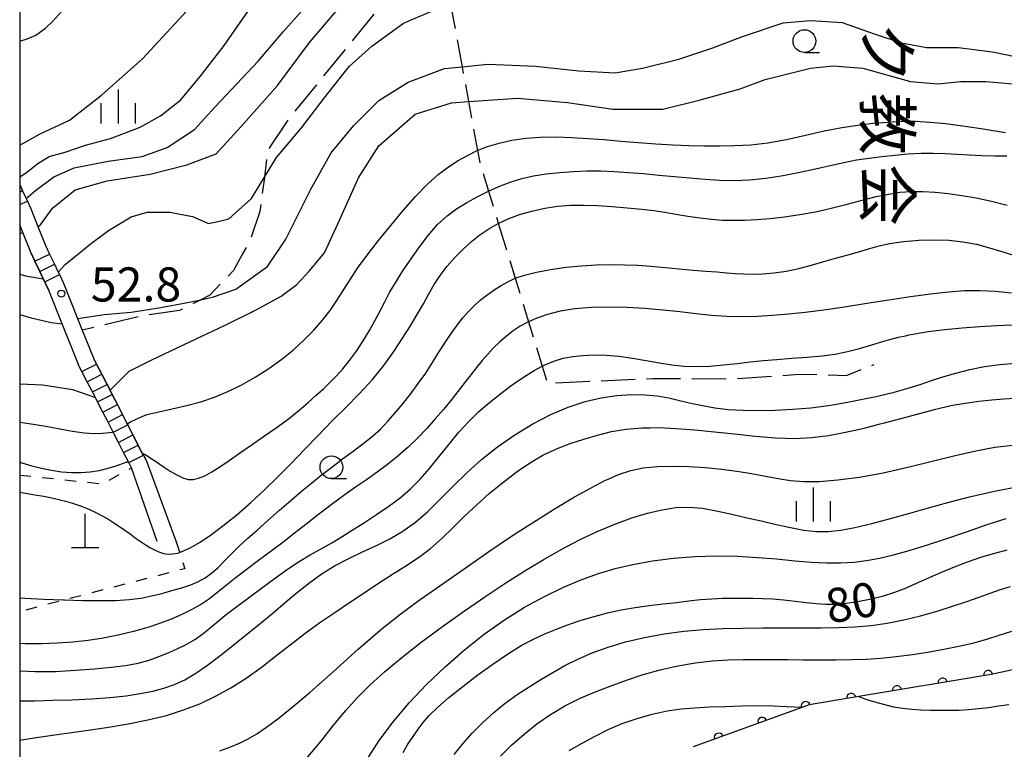
# Model space of a CAD drawing. Extents: x -4001 to -2000, y 103499 to 105000.
# Drawn here: x -4000 to -3892, y 104178 to 104258 of the extents above; entities that cross this region are included whole.
import ezdxf
from ezdxf.enums import TextEntityAlignment as Align

# ---------------------------------------------------------------- set-up
doc = ezdxf.new("R2010")
doc.units = 0
doc.linetypes.add('E', pattern=[5, 3.75, -1.25])
doc.linetypes.add('I', pattern=[2.5, 1.25, -1.25])
for name, color, linetype in [('2101000', 3, 'Continuous'), ('2103000', 6, 'E'), ('2214000', 3, 'Continuous'), ('2214990', 3, 'Continuous'), ('4201000', 3, 'Continuous'), ('6110000', 4, 'Continuous'), ('6301000', 2, 'I'), ('6331000', 2, 'Continuous'), ('6334000', 2, 'Continuous'), ('7101000', 4, 'Continuous'), ('7102000', 2, 'Continuous'), ('7312000', 4, 'Continuous'), ('8131000', 4, 'Continuous'), ('999', 2, 'Continuous')]:
    doc.layers.add(name, color=color, linetype=linetype)
doc.layers.get('0').off()
doc.styles.add('@PlotAnnotation', font='txt')
doc.styles.add('ROMANS', font='romans')

# ---------------------------------------------------------------- blocks, each defined once
blk = doc.blocks.new('420100')
at = {"layer": '4201000'}
for points in [[(0, 0), (0, 1.5)], [(0.6, 0), (-0.6, 0)]]:
    blk.add_lwpolyline(points, dxfattribs=at)
blk = doc.blocks.new('633100')
at = {"layer": '6331000'}
blk.add_lwpolyline([(0, -0.5), (0.67, -0.5)], dxfattribs=at)
blk.add_circle((0, 0), 0.5, dxfattribs=at)
blk = doc.blocks.new('633400')
at = {"layer": '6334000'}
for points in [[(0, -0.75), (0, 0.75)], [(-0.75, -0.75), (-0.75, 0.15)], [(0.75, -0.75), (0.75, 0.15)]]:
    blk.add_lwpolyline(points, dxfattribs=at)
blk = doc.blocks.new('731200')
at = {"layer": '7312000'}
blk.add_circle((0, 0), 0.15, dxfattribs=at)
blk = doc.blocks.new('M07')
blk.add_arc((0, 0), 0.5, 180, 0)

msp = doc.modelspace()

# ---------------------------------------------------------------- linework, layer by layer
at = {"layer": '2101000', "flags": 128}
for points in [[(-4000, 104239.61), (-3999.68, 104238.91), (-3999.29, 104238.07), (-3999.15, 104237.78), (-3998.81, 104237.03), (-3997.99, 104234.97), (-3997.13, 104232.82), (-3996.72, 104231.95), (-3996.18, 104230.83), (-3995.77, 104229.97), (-3995.64, 104229.7), (-3995.22, 104228.83), (-3995.19, 104228.76), (-3993.63, 104224.86), (-3993.12, 104223.6), (-3991.84, 104220.43), (-3991.55, 104219.86), (-3990.98, 104218.75), (-3990.4, 104217.63), (-3990.07, 104216.99), (-3989.83, 104216.52), (-3989.26, 104215.41), (-3988.69, 104214.3), (-3988.17, 104213.29), (-3988.12, 104213.19), (-3987.55, 104212.08), (-3986.52, 104210.08), (-3986.4, 104209.85), (-3986.11, 104209.28), (-3982.82, 104200.42)], [(-3984.9, 104200.34), (-3987.71, 104208.45), (-3988.01, 104209.03), (-3988.08, 104209.18), (-3988.58, 104210.14), (-3989.15, 104211.25), (-3989.72, 104212.36), (-3990.29, 104213.47), (-3990.87, 104214.59), (-3991.44, 104215.7), (-3991.68, 104216.17), (-3992.01, 104216.81), (-3992.58, 104217.92), (-3993.15, 104219.03), (-3993.45, 104219.61), (-3993.6, 104219.99), (-3995.33, 104224.3), (-3996.84, 104228.06), (-3997.08, 104228.55), (-3997.25, 104228.92), (-3997.41, 104229.24), (-3997.8, 104230.05), (-3998.34, 104231.18), (-3998.75, 104232.04), (-3999.67, 104234.34), (-4000, 104235.16)]]:
    msp.add_lwpolyline(points, dxfattribs=at)
at = {"layer": '2103000', "flags": 128}
for points in [[(-3953.71, 104265.35), (-3953.46, 104263.95), (-3952.55, 104258.99), (-3951.36, 104252.55), (-3950.66, 104248.73), (-3949.67, 104243.34), (-3949.43, 104242.03), (-3948.46, 104238.86), (-3947.38, 104235.34), (-3945.52, 104229.29), (-3944.05, 104224.5), (-3942.55, 104219.63), (-3941.98, 104217.76), (-3930.39, 104218.28), (-3921.21, 104218.25), (-3914.35, 104218.75), (-3909.11, 104218.62), (-3906.06, 104219.81)], [(-3953.46, 104263.95), (-3957.08, 104263.2), (-3970.19, 104247.13), (-3972.75, 104243.31), (-3973.07, 104240.42), (-3973.08, 104240.36), (-3973.61, 104236.62), (-3974.72, 104233.37), (-3975.49, 104231.98), (-3976.51, 104230.14), (-3979.11, 104227.45), (-3980.09, 104226.94), (-3982.42, 104225.74), (-3986.4, 104225.18), (-3993.12, 104223.6)]]:
    msp.add_lwpolyline(points, dxfattribs=at)
at = {"layer": '2214000', "flags": 128}
for points in [[(-4000, 104239.61), (-3999.68, 104238.91), (-3999.29, 104238.07), (-3999.15, 104237.78), (-3998.81, 104237.03)], [(-3997.13, 104232.82), (-3996.72, 104231.95), (-3996.18, 104230.83), (-3995.77, 104229.97), (-3995.64, 104229.7), (-3995.22, 104228.83)], [(-3998.75, 104232.04), (-3998.34, 104231.18), (-3997.8, 104230.05), (-3997.41, 104229.24), (-3997.25, 104228.92), (-3997.08, 104228.55), (-3996.84, 104228.06)], [(-3986.11, 104209.28), (-3986.4, 104209.85), (-3986.52, 104210.08), (-3987.55, 104212.08), (-3988.12, 104213.19), (-3988.17, 104213.29), (-3988.69, 104214.3), (-3989.26, 104215.41), (-3989.83, 104216.52), (-3990.07, 104216.99), (-3990.4, 104217.63), (-3990.98, 104218.75), (-3991.55, 104219.86), (-3991.84, 104220.43)], [(-3987.71, 104208.45), (-3988.01, 104209.03), (-3988.08, 104209.18), (-3988.58, 104210.14), (-3989.15, 104211.25), (-3989.72, 104212.36), (-3990.29, 104213.47), (-3990.87, 104214.59), (-3991.44, 104215.7), (-3991.68, 104216.17), (-3992.01, 104216.81), (-3992.58, 104217.92), (-3993.15, 104219.03), (-3993.45, 104219.61)]]:
    msp.add_lwpolyline(points, dxfattribs=at)
at = {"layer": '2214990', "flags": 128}
for points in [[(-4000, 104238.76), (-3999.68, 104238.91)], [(-4000, 104237.39), (-3999.15, 104237.78)], [(-3998.34, 104231.18), (-3996.72, 104231.95)], [(-3997.8, 104230.05), (-3996.18, 104230.83)], [(-3997.25, 104228.92), (-3995.64, 104229.7)], [(-3993.15, 104219.03), (-3991.55, 104219.86)], [(-3992.58, 104217.92), (-3990.97, 104218.75)], [(-3992.01, 104216.81), (-3990.4, 104217.63)], [(-3991.44, 104215.7), (-3989.83, 104216.52)], [(-3990.87, 104214.59), (-3989.26, 104215.41)], [(-3990.29, 104213.47), (-3988.69, 104214.3)], [(-3989.72, 104212.36), (-3988.12, 104213.19)], [(-3989.15, 104211.25), (-3987.55, 104212.08)], [(-3988.58, 104210.14), (-3986.98, 104210.96)], [(-3988.01, 104209.03), (-3986.4, 104209.85)]]:
    msp.add_lwpolyline(points, dxfattribs=at)
at = {"layer": '6110000', "flags": 128}
msp.add_lwpolyline([(-3855.7, 104193.41), (-3868.13, 104191.03), (-3872.42, 104190.21), (-3893.21, 104185.72), (-3907.73, 104183.3), (-3913.19, 104182.39), (-3913.91, 104182.13), (-3925.97, 104177.77)], dxfattribs=at)
at = {"layer": '6301000', "flags": 128}
for points in [[(-4000, 104207.66), (-3990.85, 104206.69), (-3987.72, 104208.47)], [(-3982.82, 104200.42), (-3982.42, 104199.15), (-3981.86, 104197.36), (-3995.06, 104193.93), (-4000, 104192.64)]]:
    msp.add_lwpolyline(points, dxfattribs=at)
at = {"layer": '7101000', "flags": 128}
for points in [[(-3997.99, 104234.97), (-3997.71, 104235.17), (-3996.39, 104237), (-3993.89, 104239), (-3990.39, 104240), (-3985.64, 104240.75), (-3981.64, 104241.75), (-3978.39, 104242.99), (-3975.64, 104245.99), (-3971.64, 104250.48), (-3968.14, 104255.22), (-3965.39, 104258.46), (-3962.14, 104261.46), (-3959.39, 104264.21), (-3956.64, 104265.46), (-3954.39, 104266.21), (-3954.27, 104266.23)], [(-3986.52, 104210.08), (-3986.14, 104209.87), (-3985.64, 104209.54), (-3984.97, 104209.1), (-3984.22, 104208.6), (-3983.46, 104208.1), (-3982.74, 104207.67), (-3982.08, 104207.35), (-3981.49, 104207.18), (-3980.92, 104207.17), (-3980.33, 104207.31), (-3979.66, 104207.58), (-3978.89, 104208), (-3978, 104208.56), (-3976.98, 104209.25), (-3975.82, 104210.05), (-3974.55, 104210.94), (-3973.18, 104211.88), (-3971.79, 104212.85), (-3970.47, 104213.81), (-3969.3, 104214.75), (-3968.28, 104215.64), (-3967.39, 104216.44), (-3966.61, 104217.15), (-3965.89, 104217.82), (-3965.19, 104218.52), (-3964.47, 104219.33), (-3963.73, 104220.25), (-3962.98, 104221.28), (-3962.24, 104222.4), (-3961.54, 104223.56), (-3960.91, 104224.69), (-3960.37, 104225.73), (-3959.87, 104226.72), (-3959.33, 104227.73), (-3958.69, 104228.81), (-3957.94, 104229.99), (-3957.08, 104231.27), (-3956.12, 104232.64), (-3955.1, 104233.99), (-3954.05, 104235.19), (-3953.02, 104236.15), (-3951.96, 104236.93), (-3950.85, 104237.61), (-3949.64, 104238.27), (-3948.46, 104238.86), (-3948.38, 104238.9), (-3947.14, 104239.45), (-3945.96, 104239.9), (-3944.78, 104240.25), (-3943.52, 104240.54), (-3942.12, 104240.76), (-3940.62, 104240.93), (-3939.11, 104241.04), (-3937.63, 104241.1), (-3936.16, 104241.1), (-3934.65, 104241.05), (-3933.07, 104240.94), (-3931.42, 104240.8), (-3929.73, 104240.64), (-3928.02, 104240.48), (-3926.31, 104240.33), (-3924.65, 104240.19), (-3923.05, 104240.09), (-3921.46, 104240.05), (-3919.78, 104240.11), (-3917.96, 104240.3), (-3916.08, 104240.59), (-3914.24, 104240.95), (-3912.52, 104241.34), (-3910.91, 104241.71), (-3909.41, 104242.04), (-3907.99, 104242.3), (-3906.6, 104242.5), (-3905.2, 104242.67), (-3903.77, 104242.84), (-3902.32, 104242.97), (-3900.91, 104243.05), (-3899.57, 104243.06), (-3898.27, 104243.01), (-3896.96, 104242.93), (-3895.6, 104242.85), (-3894.22, 104242.79), (-3892.83, 104242.75), (-3891.49, 104242.75)], [(-4000, 104234.29), (-3999.89, 104234.26), (-3999.67, 104234.34)], [(-4000, 104182.82), (-3998.32, 104182.85), (-3996.37, 104182.89), (-3994.26, 104182.95), (-3992.11, 104183.05), (-3990.08, 104183.19), (-3988.3, 104183.38), (-3986.75, 104183.63), (-3985.38, 104183.9), (-3984.15, 104184.22), (-3982.99, 104184.62), (-3981.84, 104185.16), (-3980.64, 104185.87), (-3979.37, 104186.76), (-3978.01, 104187.79), (-3976.55, 104188.92), (-3975.05, 104190.11), (-3973.56, 104191.33), (-3972.14, 104192.52), (-3970.78, 104193.68), (-3969.44, 104194.79), (-3968.11, 104195.84), (-3966.74, 104196.82), (-3965.32, 104197.71), (-3963.83, 104198.5), (-3962.3, 104199.22), (-3960.79, 104199.93), (-3959.31, 104200.66), (-3957.89, 104201.49), (-3956.5, 104202.47), (-3955.13, 104203.65), (-3953.76, 104204.99), (-3952.34, 104206.43), (-3950.84, 104207.9), (-3949.23, 104209.36), (-3947.47, 104210.77), (-3945.57, 104212.09), (-3943.59, 104213.29), (-3941.61, 104214.31), (-3939.69, 104215.12), (-3937.85, 104215.73), (-3936.07, 104216.15), (-3934.36, 104216.41), (-3932.73, 104216.51), (-3931.24, 104216.49), (-3929.9, 104216.36), (-3928.65, 104216.15), (-3927.45, 104215.87), (-3926.22, 104215.58), (-3924.94, 104215.29), (-3923.57, 104215.04), (-3922.1, 104214.88), (-3920.51, 104214.79), (-3918.78, 104214.76), (-3916.93, 104214.79), (-3915, 104214.89), (-3913.03, 104215.06), (-3911.09, 104215.31), (-3909.19, 104215.63), (-3907.33, 104215.99), (-3906.02, 104216.27), (-3905.53, 104216.38), (-3903.85, 104216.78), (-3902.33, 104217.2), (-3901.01, 104217.62), (-3899.77, 104218.04), (-3898.5, 104218.46), (-3897.09, 104218.87), (-3895.56, 104219.26), (-3893.92, 104219.59), (-3892.24, 104219.83), (-3890.54, 104219.96)], [(-4000, 104209.08), (-3999.76, 104209), (-3998.68, 104208.68), (-3997.62, 104208.41), (-3996.51, 104208.19), (-3995.4, 104208.03), (-3994.3, 104207.95), (-3993.27, 104207.94), (-3992.27, 104208.01), (-3991.27, 104208.17), (-3990.28, 104208.41), (-3989.39, 104208.69), (-3988.7, 104208.92), (-3988.31, 104209.06), (-3988.23, 104209.09), (-3988.08, 104209.18)], [(-3957.84, 104177.14), (-3957.31, 104178.08), (-3956.76, 104178.93), (-3956.21, 104179.71), (-3955.65, 104180.44), (-3954.99, 104181.22), (-3954.07, 104182.12), (-3952.81, 104183.2), (-3951.29, 104184.42), (-3949.64, 104185.68), (-3947.98, 104186.88), (-3946.38, 104187.98), (-3944.88, 104188.91), (-3943.53, 104189.63), (-3942.27, 104190.21), (-3941, 104190.72), (-3939.67, 104191.21), (-3938.27, 104191.69), (-3936.83, 104192.12), (-3935.36, 104192.5), (-3933.86, 104192.83), (-3932.33, 104193.1), (-3930.78, 104193.32), (-3929.25, 104193.5), (-3927.79, 104193.66), (-3926.42, 104193.82), (-3925.14, 104193.96), (-3923.91, 104194.06), (-3922.72, 104194.11), (-3921.56, 104194.13), (-3920.45, 104194.13), (-3919.39, 104194.12), (-3918.33, 104194.1), (-3917.21, 104194.04), (-3916, 104193.93), (-3914.75, 104193.79), (-3913.54, 104193.65), (-3912.43, 104193.53), (-3911.38, 104193.47), (-3910.38, 104193.47), (-3909.38, 104193.54), (-3908.35, 104193.68), (-3907.3, 104193.87), (-3906.19, 104194.09), (-3905.04, 104194.37), (-3903.88, 104194.73), (-3902.7, 104195.19), (-3901.48, 104195.74), (-3900.16, 104196.34), (-3898.73, 104196.96), (-3897.22, 104197.58), (-3895.7, 104198.15), (-3894.23, 104198.65), (-3892.81, 104199.07), (-3891.45, 104199.42)]]:
    msp.add_lwpolyline(points, dxfattribs=at)
at = {"layer": '7102000', "flags": 128}
for points in [[(-4000, 104243.94), (-3997.76, 104245.17), (-3994.51, 104246.67), (-3991.01, 104249.41), (-3986.51, 104253.41), (-3980.76, 104259.65), (-3976.26, 104263.64), (-3973.01, 104266.39), (-3969.26, 104269.39), (-3962.51, 104273.38), (-3959.26, 104275.12), (-3956.03, 104276.66), (-3955.98, 104276.67)], [(-4000, 104240.43), (-3999.26, 104240.93), (-3998.01, 104241.93), (-3996.76, 104242.68), (-3995.01, 104243.17), (-3992.76, 104243.92), (-3990.01, 104244.67), (-3986.77, 104245.91), (-3984.52, 104247.16), (-3982.27, 104248.91), (-3980.01, 104251.65), (-3977.51, 104254.9), (-3975.26, 104258.14), (-3973.76, 104260.39), (-3971.51, 104263.14), (-3969.26, 104265.64), (-3967.01, 104267.14), (-3965.18, 104268.13), (-3963.34, 104268.96), (-3961.51, 104269.63), (-3958.96, 104270.5), (-3956.6, 104271.48), (-3955.24, 104272.12)], [(-3999.29, 104238.07), (-3998.26, 104238.93), (-3996.26, 104240.43), (-3994.01, 104241.42), (-3990.27, 104242.17), (-3986.52, 104242.67), (-3983.77, 104243.66), (-3980.77, 104245.66), (-3978.52, 104248.15), (-3973.77, 104253.15), (-3971.02, 104256.39), (-3967.51, 104260.39), (-3964.01, 104263.14), (-3960.77, 104265.13), (-3958.27, 104266.38), (-3955.77, 104267.38), (-3954.55, 104267.89)], [(-4000, 104255.38), (-3999.16, 104255.63), (-3998.24, 104256.02), (-3997.17, 104256.79), (-3996.35, 104257.55), (-3995.38, 104258.67)], [(-3995.77, 104229.97), (-3994.99, 104230.81), (-3993.11, 104232.35), (-3992.24, 104233.06), (-3990.24, 104234.56), (-3987.75, 104236.06), (-3986, 104236.57), (-3983.5, 104236.57), (-3981, 104236.07), (-3979.25, 104235.32), (-3978.05, 104235.59), (-3977, 104235.82), (-3974.5, 104238.08), (-3973.07, 104240.42), (-3971.76, 104242.58), (-3969.02, 104245.83), (-3966.52, 104249.08), (-3963.78, 104252.58), (-3961.28, 104254.83), (-3957.79, 104257.33), (-3954.29, 104258.84)], [(-3993.62, 104224.86), (-3990.73, 104225.32), (-3987.73, 104225.57), (-3984.48, 104226.07), (-3981.73, 104226.58), (-3980.09, 104226.94), (-3978.71, 104227.25), (-3976.24, 104228.08), (-3972.74, 104230.59), (-3970.75, 104233.59), (-3968.01, 104239.09), (-3965.76, 104243.09), (-3963.27, 104246.09), (-3960.53, 104248.84), (-3957.28, 104250.84), (-3953.28, 104252.35), (-3951.36, 104252.55), (-3948.54, 104252.85), (-3943.29, 104252.6), (-3938.54, 104252.11), (-3934.54, 104251.87), (-3931.54, 104252.38), (-3927.54, 104253.38), (-3923.8, 104254.64), (-3920.55, 104255.89), (-3916.05, 104257.39), (-3913.06, 104257.65), (-3909.56, 104257.4), (-3906.06, 104256.16), (-3903.06, 104255.17), (-3900.31, 104254.67), (-3896.81, 104254.68), (-3893.06, 104254.18), (-3889.31, 104253.43)], [(-3990.07, 104216.99), (-3987.97, 104219.07), (-3985.47, 104220.33), (-3981.23, 104222.33), (-3977.48, 104224.09), (-3973.99, 104225.84), (-3971.24, 104227.34), (-3969.52, 104228.61), (-3968.16, 104230.07), (-3966.5, 104232.1), (-3965, 104235.34), (-3962.76, 104240.34), (-3960.52, 104243.84), (-3958.52, 104245.59), (-3956.52, 104247.35), (-3952.53, 104248.6), (-3950.66, 104248.73), (-3945.28, 104249.1), (-3939.78, 104248.62), (-3934.78, 104247.88), (-3929.29, 104247.89), (-3925.29, 104248.89), (-3920.79, 104250.14), (-3918.04, 104251.14), (-3913.05, 104252.4), (-3910.55, 104252.65), (-3907.3, 104252.41), (-3902.05, 104250.92), (-3899.05, 104250.68), (-3896.55, 104250.93), (-3893.8, 104250.93), (-3890.8, 104250.68)], [(-3988.17, 104213.29), (-3987.73, 104213.55), (-3986.8, 104214), (-3986.02, 104214.33), (-3984.71, 104214.62), (-3983.23, 104214.93), (-3981.66, 104215.29), (-3980.09, 104215.71), (-3978.59, 104216.22), (-3977.12, 104216.83), (-3975.64, 104217.55), (-3974.12, 104218.41), (-3972.62, 104219.37), (-3971.19, 104220.39), (-3969.88, 104221.44), (-3968.71, 104222.52), (-3967.65, 104223.6), (-3966.71, 104224.68), (-3965.87, 104225.76), (-3965.12, 104226.85), (-3964.43, 104227.94), (-3963.72, 104229.1), (-3962.87, 104230.39), (-3961.8, 104231.85), (-3960.56, 104233.45), (-3959.21, 104235.1), (-3957.84, 104236.75), (-3956.48, 104238.3), (-3955.18, 104239.65), (-3953.98, 104240.71), (-3952.87, 104241.55), (-3951.81, 104242.23), (-3950.77, 104242.81), (-3949.71, 104243.33), (-3948.56, 104243.77), (-3947.29, 104244.16), (-3945.88, 104244.47), (-3944.36, 104244.7), (-3942.73, 104244.81), (-3941.02, 104244.84), (-3939.28, 104244.79), (-3937.52, 104244.68), (-3935.74, 104244.54), (-3933.9, 104244.38), (-3932, 104244.22), (-3930.08, 104244.07), (-3928.2, 104243.96), (-3926.43, 104243.9), (-3924.73, 104243.87), (-3923.07, 104243.87), (-3921.38, 104243.88), (-3919.63, 104243.97), (-3917.75, 104244.19), (-3915.71, 104244.57), (-3913.6, 104245.03), (-3911.54, 104245.49), (-3909.62, 104245.86), (-3907.84, 104246.13), (-3906.17, 104246.33), (-3904.58, 104246.47), (-3903.04, 104246.55), (-3901.5, 104246.55), (-3899.93, 104246.47), (-3898.23, 104246.31), (-3896.3, 104246.06), (-3894.07, 104245.73), (-3891.62, 104245.33)], [(-4000, 104205.76), (-3999.35, 104205.66), (-3998.33, 104205.49), (-3997.36, 104205.32), (-3996.5, 104205.16), (-3995.7, 104204.98), (-3994.95, 104204.79), (-3994.2, 104204.57), (-3993.43, 104204.31), (-3992.66, 104204), (-3991.86, 104203.64), (-3991.07, 104203.25), (-3990.32, 104202.84), (-3989.65, 104202.42), (-3989.03, 104202.01), (-3988.44, 104201.59), (-3987.86, 104201.18), (-3987.29, 104200.77), (-3986.74, 104200.39), (-3986.21, 104200.03), (-3985.69, 104199.71), (-3985.19, 104199.43), (-3984.69, 104199.21), (-3984.19, 104199.05), (-3983.69, 104198.97), (-3983.18, 104198.98), (-3982.63, 104199.08), (-3982.42, 104199.15), (-3981.98, 104199.31), (-3981.2, 104199.68), (-3980.24, 104200.24), (-3979.07, 104201.02), (-3977.68, 104202.06), (-3976.14, 104203.3), (-3974.58, 104204.65), (-3973.08, 104206.04), (-3971.62, 104207.47), (-3970.17, 104208.94), (-3968.7, 104210.47), (-3967.2, 104212.02), (-3965.68, 104213.57), (-3964.14, 104215.1), (-3962.63, 104216.62), (-3961.23, 104218.15), (-3959.98, 104219.7), (-3958.88, 104221.23), (-3957.9, 104222.7), (-3957.04, 104224.06), (-3956.29, 104225.32), (-3955.62, 104226.49), (-3955.03, 104227.58), (-3954.44, 104228.61), (-3953.79, 104229.61), (-3953.02, 104230.61), (-3952.16, 104231.58), (-3951.25, 104232.49), (-3950.34, 104233.32), (-3949.4, 104234.08), (-3948.43, 104234.74), (-3947.39, 104235.33), (-3946.28, 104235.84), (-3945.05, 104236.29), (-3943.71, 104236.68), (-3942.28, 104236.99), (-3940.85, 104237.21), (-3939.45, 104237.33), (-3938.03, 104237.35), (-3936.52, 104237.3), (-3934.87, 104237.2), (-3933.2, 104237.05), (-3931.64, 104236.89), (-3930.29, 104236.73), (-3929.07, 104236.55), (-3927.85, 104236.35), (-3926.56, 104236.14), (-3925.23, 104235.93), (-3923.94, 104235.78), (-3922.73, 104235.69), (-3921.55, 104235.67), (-3920.31, 104235.7), (-3918.96, 104235.76), (-3917.48, 104235.87), (-3915.9, 104236.04), (-3914.24, 104236.29), (-3912.52, 104236.61), (-3910.78, 104237), (-3909.04, 104237.44), (-3907.37, 104237.88), (-3905.84, 104238.27), (-3904.48, 104238.56), (-3903.23, 104238.76), (-3902.01, 104238.85), (-3900.72, 104238.85), (-3899.36, 104238.76), (-3897.92, 104238.61), (-3896.41, 104238.41), (-3894.83, 104238.14), (-3893.16, 104237.78), (-3891.42, 104237.32)], [(-4000, 104194.17), (-3999.39, 104194.12), (-3997.37, 104194.01), (-3995.19, 104193.93), (-3995.06, 104193.93), (-3993.06, 104193.88), (-3991.14, 104193.86), (-3989.45, 104193.88), (-3987.98, 104193.97), (-3986.69, 104194.14), (-3985.52, 104194.37), (-3984.39, 104194.65), (-3983.27, 104194.95), (-3982.18, 104195.27), (-3981.19, 104195.6), (-3980.35, 104195.95), (-3979.6, 104196.35), (-3978.9, 104196.86), (-3978.18, 104197.51), (-3977.43, 104198.27), (-3976.65, 104199.07), (-3975.84, 104199.86), (-3974.94, 104200.69), (-3973.91, 104201.61), (-3972.71, 104202.68), (-3971.42, 104203.81), (-3970.16, 104204.9), (-3969.02, 104205.89), (-3967.93, 104206.78), (-3966.84, 104207.66), (-3965.68, 104208.54), (-3964.5, 104209.43), (-3963.34, 104210.29), (-3962.26, 104211.1), (-3961.26, 104211.89), (-3960.35, 104212.7), (-3959.51, 104213.57), (-3958.71, 104214.49), (-3957.89, 104215.5), (-3957.04, 104216.57), (-3956.18, 104217.71), (-3955.36, 104218.87), (-3954.6, 104220.03), (-3953.91, 104221.17), (-3953.24, 104222.25), (-3952.58, 104223.24), (-3951.92, 104224.15), (-3951.29, 104224.95), (-3950.67, 104225.65), (-3950.04, 104226.28), (-3949.37, 104226.87), (-3948.63, 104227.45), (-3947.85, 104228.01), (-3947.08, 104228.5), (-3946.34, 104228.92), (-3945.52, 104229.29), (-3944.5, 104229.63), (-3943.19, 104229.96), (-3941.64, 104230.26), (-3939.96, 104230.51), (-3938.25, 104230.68), (-3936.57, 104230.78), (-3934.97, 104230.81), (-3933.48, 104230.79), (-3932.05, 104230.72), (-3930.59, 104230.61), (-3929.05, 104230.47), (-3927.48, 104230.33), (-3925.97, 104230.19), (-3924.58, 104230.08), (-3923.34, 104229.99), (-3922.26, 104229.91), (-3921.33, 104229.83), (-3920.43, 104229.77), (-3919.47, 104229.74), (-3918.34, 104229.78), (-3917.07, 104229.88), (-3915.72, 104230.08), (-3914.34, 104230.38), (-3912.96, 104230.75), (-3911.6, 104231.13), (-3910.3, 104231.5), (-3909.06, 104231.84), (-3907.89, 104232.18), (-3906.79, 104232.51), (-3905.65, 104232.82), (-3904.36, 104233.1), (-3902.82, 104233.32), (-3901.14, 104233.47), (-3899.44, 104233.52), (-3897.83, 104233.47), (-3896.3, 104233.31), (-3894.82, 104233.03), (-3893.37, 104232.65), (-3891.9, 104232.2), (-3890.36, 104231.71)], [(-4000, 104229.74), (-3999.35, 104229.56), (-3997.41, 104229.24)], [(-3890.95, 104227.67), (-3892.77, 104227.83), (-3894.46, 104227.91), (-3896.12, 104227.9), (-3897.89, 104227.78), (-3899.88, 104227.56), (-3902.08, 104227.26), (-3904.43, 104226.9), (-3906.88, 104226.51), (-3909.31, 104226.13), (-3911.59, 104225.8), (-3913.63, 104225.54), (-3915.48, 104225.35), (-3917.22, 104225.21), (-3918.91, 104225.1), (-3920.59, 104225.05), (-3922.26, 104225.08), (-3923.93, 104225.21), (-3925.64, 104225.4), (-3927.42, 104225.61)], [(-3927.42, 104225.61), (-3929.3, 104225.8), (-3931.26, 104225.96), (-3933.25, 104226.07), (-3935.24, 104226.11), (-3937.16, 104226.08), (-3938.96, 104225.93), (-3940.57, 104225.66), (-3941.97, 104225.3), (-3943.16, 104224.89), (-3944.05, 104224.5), (-3944.15, 104224.46), (-3944.98, 104224.02), (-3945.74, 104223.51), (-3946.49, 104222.93), (-3947.22, 104222.29), (-3947.91, 104221.63), (-3948.55, 104220.96), (-3949.16, 104220.26), (-3949.78, 104219.5), (-3950.42, 104218.67), (-3951.09, 104217.78), (-3951.82, 104216.84), (-3952.59, 104215.86), (-3953.42, 104214.86), (-3954.31, 104213.84), (-3955.25, 104212.79), (-3956.25, 104211.73), (-3957.3, 104210.71), (-3958.41, 104209.74), (-3959.55, 104208.82), (-3960.71, 104207.96), (-3961.89, 104207.14), (-3963.09, 104206.31), (-3964.38, 104205.41), (-3965.75, 104204.4), (-3967.16, 104203.32), (-3968.54, 104202.24), (-3969.82, 104201.23), (-3971.08, 104200.26), (-3972.36, 104199.28), (-3973.73, 104198.26), (-3975.1, 104197.24), (-3976.36, 104196.28), (-3977.43, 104195.42), (-3978.36, 104194.66), (-3979.23, 104193.99), (-3980.12, 104193.4), (-3981.07, 104192.86), (-3982.1, 104192.36), (-3983.24, 104191.86), (-3984.51, 104191.37), (-3985.93, 104190.9), (-3987.5, 104190.45), (-3989.16, 104190.05), (-3990.84, 104189.72), (-3992.49, 104189.47), (-3994.14, 104189.29), (-3995.84, 104189.17), (-3997.62, 104189.11), (-3999.38, 104189.11), (-4000, 104189.13)], [(-4000, 104225.32), (-3998.75, 104224.93), (-3996.54, 104224.44), (-3995.33, 104224.3)], [(-4000, 104186.13), (-3998.29, 104186.05), (-3996.06, 104186.07), (-3993.86, 104186.19), (-3991.79, 104186.35), (-3989.96, 104186.52), (-3988.35, 104186.72), (-3986.96, 104186.98), (-3985.76, 104187.31), (-3984.69, 104187.7), (-3983.68, 104188.11), (-3982.68, 104188.54), (-3981.68, 104189.02), (-3980.68, 104189.61), (-3979.67, 104190.36), (-3978.61, 104191.23), (-3977.43, 104192.2), (-3976.12, 104193.22), (-3974.7, 104194.27), (-3973.27, 104195.33), (-3971.89, 104196.35), (-3970.56, 104197.31), (-3969.28, 104198.16), (-3968.06, 104198.9), (-3966.87, 104199.56), (-3965.7, 104200.21), (-3964.53, 104200.91), (-3963.33, 104201.66), (-3962.08, 104202.46), (-3960.76, 104203.32), (-3959.43, 104204.23), (-3958.17, 104205.17), (-3957.02, 104206.15), (-3955.96, 104207.21), (-3954.93, 104208.38), (-3953.87, 104209.7), (-3952.8, 104211.07), (-3951.72, 104212.39), (-3950.64, 104213.56), (-3949.52, 104214.63), (-3948.35, 104215.64), (-3947.12, 104216.63), (-3945.85, 104217.57), (-3944.61, 104218.43), (-3943.44, 104219.15), (-3942.55, 104219.63), (-3942.34, 104219.74), (-3941.28, 104220.18), (-3940.25, 104220.5), (-3939.19, 104220.7), (-3938.08, 104220.81), (-3936.86, 104220.87), (-3935.53, 104220.85), (-3934.12, 104220.74), (-3932.63, 104220.52), (-3931.12, 104220.26), (-3929.66, 104219.99), (-3928.29, 104219.78), (-3926.95, 104219.63), (-3925.58, 104219.58), (-3924.12, 104219.63), (-3922.61, 104219.76), (-3921.12, 104219.92), (-3919.69, 104220.09), (-3918.26, 104220.24), (-3916.75, 104220.38), (-3915.1, 104220.5), (-3913.41, 104220.62), (-3911.79, 104220.77), (-3910.34, 104220.96), (-3908.99, 104221.23), (-3907.67, 104221.56), (-3906.31, 104221.97), (-3904.88, 104222.41), (-3903.38, 104222.82), (-3902.62, 104222.98), (-3902.21, 104223.07), (-3901.8, 104223.16), (-3900.11, 104223.43), (-3898.3, 104223.66), (-3896.38, 104223.85), (-3894.43, 104224.01), (-3892.56, 104224.12), (-3890.85, 104224.18)], [(-4000, 104217.69), (-3997.46, 104217.57), (-3994.21, 104217.07), (-3991.68, 104216.17)], [(-4000, 104178.52), (-3998.2, 104178.81), (-3995.61, 104179.17), (-3992.99, 104179.53), (-3990.45, 104179.9), (-3988.09, 104180.29), (-3985.9, 104180.73), (-3983.87, 104181.24), (-3981.98, 104181.83), (-3980.19, 104182.52), (-3978.46, 104183.33), (-3976.77, 104184.27), (-3975.11, 104185.34), (-3973.47, 104186.5), (-3971.86, 104187.74), (-3970.25, 104189.01), (-3968.64, 104190.25), (-3967.01, 104191.43), (-3965.37, 104192.55), (-3963.73, 104193.63), (-3962.13, 104194.71), (-3960.56, 104195.77), (-3959.03, 104196.76), (-3957.56, 104197.69), (-3956.16, 104198.61), (-3954.83, 104199.6), (-3953.57, 104200.71), (-3952.34, 104201.9), (-3951.09, 104203.14), (-3949.76, 104204.39), (-3948.37, 104205.62), (-3946.93, 104206.81), (-3945.46, 104207.94), (-3945.21, 104208.12), (-3943.97, 104208.98), (-3942.47, 104209.86), (-3940.98, 104210.56), (-3939.48, 104211.13), (-3937.98, 104211.61), (-3936.47, 104212.05), (-3934.93, 104212.43), (-3933.32, 104212.7), (-3931.59, 104212.85), (-3930.7, 104212.86), (-3929.76, 104212.87), (-3927.82, 104212.79), (-3925.77, 104212.63), (-3923.62, 104212.42), (-3921.4, 104212.18), (-3919.14, 104211.94), (-3916.92, 104211.76), (-3914.82, 104211.69), (-3912.91, 104211.77), (-3911.08, 104212), (-3909.2, 104212.37), (-3907.16, 104212.83), (-3905.4, 104213.28), (-3905.06, 104213.36), (-3902.99, 104213.91), (-3901.07, 104214.44), (-3899.29, 104214.91), (-3897.62, 104215.29), (-3896.04, 104215.58), (-3894.54, 104215.78), (-3893.13, 104215.92), (-3891.79, 104216.03), (-3890.52, 104216.1)], [(-4000, 104213.47), (-3998.75, 104213.3), (-3997.13, 104213.02), (-3995.6, 104212.73), (-3994.19, 104212.47), (-3992.92, 104212.29), (-3991.8, 104212.24), (-3990.88, 104212.27), (-3989.73, 104212.38)], [(-3978.01, 104177.33), (-3976.88, 104177.73), (-3975.83, 104178.17), (-3974.87, 104178.65), (-3973.92, 104179.22), (-3972.88, 104179.93), (-3971.63, 104180.84), (-3970.07, 104182.09), (-3968.05, 104183.8), (-3965.53, 104186.04), (-3962.78, 104188.5), (-3960.15, 104190.77), (-3957.9, 104192.55), (-3955.96, 104193.97), (-3954.16, 104195.23), (-3952.34, 104196.51), (-3950.42, 104197.87), (-3948.33, 104199.32), (-3946.03, 104200.86), (-3945.18, 104201.41), (-3943.63, 104202.41), (-3941.3, 104203.86), (-3939.17, 104205.14), (-3937.26, 104206.21), (-3935.6, 104207.08), (-3935.39, 104207.17), (-3934.16, 104207.72), (-3932.82, 104208.17), (-3931.44, 104208.46), (-3929.89, 104208.61), (-3928.21, 104208.64), (-3926.44, 104208.59), (-3924.64, 104208.48), (-3922.86, 104208.32), (-3921.15, 104208.1), (-3919.53, 104207.83), (-3918.02, 104207.54), (-3916.6, 104207.27), (-3915.24, 104207.06), (-3913.8, 104206.94), (-3912.11, 104206.95), (-3910.04, 104207.12), (-3907.66, 104207.44), (-3905.07, 104207.91), (-3902.37, 104208.51), (-3899.69, 104209.17), (-3897.16, 104209.8), (-3894.87, 104210.32), (-3892.78, 104210.71), (-3890.83, 104210.93)], [(-3968.46, 104176.48), (-3966.91, 104178.36), (-3965.46, 104180.19), (-3964.16, 104181.76), (-3962.9, 104183.18), (-3961.51, 104184.56), (-3959.88, 104186.03), (-3957.99, 104187.61), (-3955.85, 104189.28), (-3953.52, 104191.01), (-3951.1, 104192.74), (-3948.74, 104194.36), (-3946.54, 104195.82), (-3944.47, 104197.12), (-3944.36, 104197.19), (-3942.46, 104198.33), (-3940.46, 104199.46), (-3938.47, 104200.52), (-3936.51, 104201.46), (-3934.57, 104202.27), (-3932.71, 104202.94), (-3930.97, 104203.47), (-3929.54, 104203.81), (-3929.38, 104203.85), (-3927.88, 104204.08), (-3926.43, 104204.13), (-3924.95, 104204.01), (-3923.43, 104203.74), (-3921.85, 104203.39), (-3920.19, 104203.01), (-3918.5, 104202.62), (-3916.85, 104202.23), (-3915.27, 104201.88), (-3913.78, 104201.6), (-3912.39, 104201.45), (-3911.09, 104201.45), (-3909.74, 104201.61), (-3908.18, 104201.91), (-3906.32, 104202.35), (-3904.26, 104202.89), (-3902.15, 104203.46), (-3900.09, 104204.05), (-3897.96, 104204.65), (-3895.57, 104205.26), (-3892.83, 104205.89), (-3890, 104206.45)], [(-3961.83, 104176.36), (-3960.48, 104178.47), (-3958.92, 104180.55), (-3957.18, 104182.61), (-3955.27, 104184.63), (-3953.23, 104186.59), (-3951.11, 104188.44), (-3948.92, 104190.17), (-3946.71, 104191.73), (-3944.49, 104193.12), (-3942.31, 104194.32), (-3940.2, 104195.33), (-3938.21, 104196.17), (-3936.35, 104196.84), (-3934.52, 104197.39), (-3932.58, 104197.84), (-3930.44, 104198.23), (-3928.13, 104198.53), (-3925.76, 104198.72), (-3923.4, 104198.79), (-3921.1, 104198.74), (-3918.88, 104198.61), (-3916.78, 104198.43), (-3914.8, 104198.23), (-3912.97, 104198.08), (-3911.3, 104198), (-3909.75, 104198), (-3908.3, 104198.09), (-3906.9, 104198.26), (-3905.47, 104198.52), (-3903.93, 104198.88), (-3902.21, 104199.36), (-3900.29, 104199.94), (-3898.19, 104200.64), (-3895.91, 104201.43), (-3893.63, 104202.22), (-3891.53, 104202.9)], [(-3952.25, 104176.95), (-3951.29, 104178.11), (-3950.25, 104179.27), (-3949.11, 104180.43), (-3947.89, 104181.54), (-3946.62, 104182.59), (-3945.31, 104183.53), (-3943.99, 104184.39), (-3942.69, 104185.19), (-3941.4, 104185.96), (-3940.07, 104186.71), (-3938.64, 104187.42), (-3937.05, 104188.11), (-3935.3, 104188.74), (-3933.38, 104189.31), (-3931.31, 104189.8), (-3929.15, 104190.2), (-3926.97, 104190.49), (-3924.82, 104190.68), (-3922.68, 104190.79), (-3920.51, 104190.84), (-3918.27, 104190.86), (-3916.04, 104190.86), (-3913.89, 104190.86), (-3911.88, 104190.86), (-3909.99, 104190.88), (-3908.18, 104190.96), (-3906.4, 104191.12), (-3904.62, 104191.38), (-3902.81, 104191.73), (-3900.96, 104192.19), (-3899.14, 104192.71), (-3897.43, 104193.25), (-3895.89, 104193.76), (-3894.53, 104194.25), (-3893.3, 104194.69), (-3892.17, 104195.07), (-3891.07, 104195.4)], [(-3947.14, 104176.76), (-3945.88, 104177.98), (-3944.55, 104179.16), (-3943.13, 104180.29), (-3941.63, 104181.34), (-3940.08, 104182.27), (-3938.46, 104183.08), (-3936.8, 104183.79), (-3935.07, 104184.46), (-3933.29, 104185.11), (-3931.46, 104185.72), (-3929.57, 104186.26), (-3927.63, 104186.7), (-3925.71, 104187.02), (-3923.86, 104187.24), (-3922.12, 104187.35), (-3920.48, 104187.38), (-3918.86, 104187.38), (-3917.22, 104187.38), (-3915.54, 104187.37), (-3913.82, 104187.36), (-3912.05, 104187.36), (-3910.28, 104187.36), (-3908.57, 104187.38), (-3906.94, 104187.43), (-3905.34, 104187.53), (-3903.65, 104187.7), (-3901.84, 104187.93), (-3899.98, 104188.22), (-3898.2, 104188.54), (-3896.57, 104188.87), (-3895.09, 104189.22), (-3893.69, 104189.61), (-3892.32, 104190.04), (-3890.93, 104190.49)], [(-3907.73, 104183.3), (-3907.38, 104183.18), (-3906.74, 104182.96), (-3905.89, 104182.69), (-3904.92, 104182.42), (-3903.93, 104182.19), (-3902.93, 104182.02), (-3901.93, 104181.91), (-3900.93, 104181.84), (-3899.92, 104181.82), (-3898.89, 104181.81), (-3897.84, 104181.81), (-3896.76, 104181.82), (-3895.68, 104181.88), (-3894.6, 104181.98), (-3893.5, 104182.12), (-3892.39, 104182.28), (-3891.25, 104182.44)], [(-3939.6, 104177.38), (-3938.18, 104178.18), (-3936.75, 104178.95), (-3935.29, 104179.67), (-3933.76, 104180.33), (-3932.13, 104180.9), (-3930.46, 104181.37), (-3928.83, 104181.72), (-3927.29, 104181.95), (-3925.77, 104182.08), (-3924.17, 104182.16), (-3922.43, 104182.23), (-3920.63, 104182.29), (-3918.83, 104182.31), (-3917.16, 104182.28), (-3915.73, 104182.23), (-3913.91, 104182.13)]]:
    msp.add_lwpolyline(points, dxfattribs=at)
at = {"layer": '999', "flags": 128}
msp.add_lwpolyline([(-4000, 103500), (-2000, 103500), (-2000, 105000), (-4000, 105000)], close=True, dxfattribs=at)

# ---------------------------------------------------------------- block references
at = {"layer": '4201000', "xscale": 2.5, "yscale": 2.5, "zscale": 2.5}
msp.add_blockref('420100', (-3992.79, 104199.64), dxfattribs=at)
at = {"layer": '6110000'}
for p, rotation in [((-3893.53, 104185.67), 189.4623222080187), ((-3898.54, 104184.83), 189.4623222080187), ((-3903.56, 104183.99), 189.4623222080187), ((-3913.58, 104182.25), 199.8552143689571), ((-3908.58, 104183.16), 189.462322208061), ((-3918.36, 104180.52), 199.876225778031), ((-3923.15, 104178.79), 199.876225778031)]:
    msp.add_blockref('M07', p, dxfattribs=dict(at, rotation=rotation))
at = {"layer": '6331000', "xscale": 2.5, "yscale": 2.5, "zscale": 2.5}
for p in [(-3913.73, 104255.37), (-3965.73, 104208.52)]:
    msp.add_blockref('633100', p, dxfattribs=at)
at = {"layer": '6334000', "xscale": 2.5, "yscale": 2.5, "zscale": 2.5}
for p in [(-3989.15, 104248.19), (-3912.72, 104204.41)]:
    msp.add_blockref('633400', p, dxfattribs=at)
at = {"layer": '7312000', "xscale": 2.5, "yscale": 2.5, "zscale": 2.5}
msp.add_blockref('731200', (-3995.43, 104227.61, 52.8), dxfattribs=at)

# ---------------------------------------------------------------- texts
at = {"layer": '7101000', "style": 'ROMANS'}
msp.add_text('80', height=3.75, rotation=10, dxfattribs=at).set_placement((-3911.02, 104191.31))
at = {"layer": '7312000', "style": 'ROMANS'}
msp.add_text('52.8', height=3.75, dxfattribs=at).set_placement((-3992.18, 104226.74))
at = {"layer": '8131000', "style": '@PlotAnnotation'}
for s, p in [('ク', (-3904.62, 104254.09)), ('教', (-3904.62, 104246.27)), ('会', (-3904.62, 104238.46))]:
    msp.add_text(s, height=5, rotation=270, dxfattribs=at).set_placement(p, align=Align.MIDDLE_CENTER)

doc.saveas('drawing.dxf')
